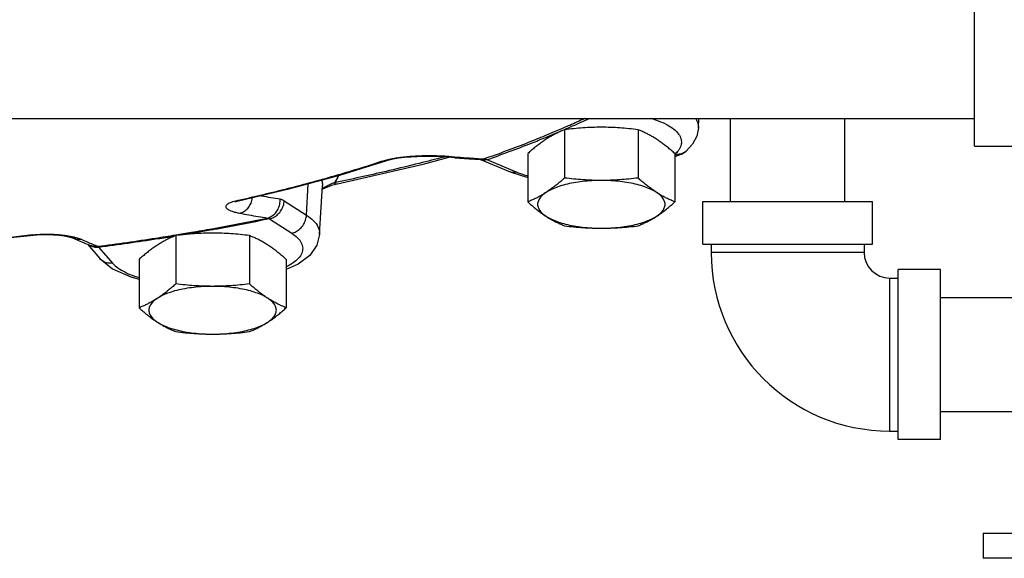
# Model space of a CAD drawing. Units: inches. Extents: x -66 to 60, y -46 to 66.
# Drawn here: x 7 to 14, y 29 to 33 of the extents above; entities that cross this region are included whole.
import ezdxf

# ---------------------------------------------------------------- set-up
doc = ezdxf.new("R2010")
doc.units = ezdxf.units.IN
doc.header["$LTSCALE"] = 1.21
doc.header["$MEASUREMENT"] = 0
doc.layers.get('0').update_dxf_attribs({"linetype": 'CONTINUOUS'})
doc.layers.add('02___PRT_ALL_AXES', color=7, linetype='CONTINUOUS')

msp = doc.modelspace()

# ---------------------------------------------------------------- linework, layer by layer
at = {"color": 7, "linetype": 'Continuous'}
for p, q in [((13.6577, 32.3598), (13.6577, 33.6098)), ((5.6577, 32.5648), (13.6577, 32.5648)), ((11.626, 32.4945), (11.63, 32.5648)), ((11.8627, 31.9536), (11.8627, 32.5648)), ((12.7027, 31.9536), (12.7027, 32.5648)), ((13.6577, 32.3598), (13.9702, 32.3598)), ((8.9871, 32.1479), (9.3349, 32.2556)), ((9.3348, 32.2555), (9.3506, 32.2602)), ((9.3348, 32.2555), (9.3349, 32.2556)), ((9.6023, 32.2283), (9.7904, 32.2795)), ((9.7881, 32.286), (9.7573, 32.2821)), ((9.8353, 32.2758), (9.7573, 32.2821)), ((10.0199, 32.2625), (10.0225, 32.2616)), ((10.0503, 32.2664), (10.0209, 32.2625)), ((10.0224, 32.2617), (10.2412, 32.1706)), ((10.0704, 32.2612), (10.2892, 32.1702)), ((11.5025, 32.3026), (11.4532, 32.2811)), ((8.9715, 32.0845), (9.6023, 32.2283)), ((10.2412, 32.1706), (10.3707, 32.1298)), ((8.7429, 31.8531), (8.7541, 32.0844)), ((8.8397, 31.7119), (8.86, 32.0716)), ((8.8585, 32.0444), (8.8634, 32.0471)), ((8.8634, 32.0471), (8.9356, 32.0753)), ((8.9356, 32.0753), (8.9715, 32.0845)), ((8.9715, 32.0845), (8.9715, 32.0845)), ((8.2253, 31.9539), (8.2436, 31.9585)), ((8.2436, 31.9585), (8.2436, 31.9585)), ((8.5795, 31.9592), (8.7429, 31.8531)), ((11.6577, 31.9536), (12.9077, 31.9536)), ((11.6577, 31.6411), (11.6577, 31.9536)), ((12.9077, 31.6411), (12.9077, 31.9536)), ((8.4714, 31.826), (8.6348, 31.7199)), ((6.3019, 31.6616), (6.734, 31.7067)), ((6.7277, 31.7079), (6.734, 31.7067)), ((6.734, 31.7067), (6.7868, 31.7108)), ((6.734, 31.7067), (6.734, 31.7067)), ((7.0288, 31.6828), (7.0284, 31.6829)), ((7.0288, 31.6828), (7.0648, 31.667)), ((7.0648, 31.667), (7.1134, 31.6465)), ((7.1134, 31.6465), (7.1503, 31.6314)), ((7.1312, 31.6392), (7.2224, 31.5341)), ((7.1503, 31.6314), (7.1503, 31.6314)), ((7.2158, 31.6165), (7.3168, 31.5001)), ((11.6577, 31.6411), (12.9077, 31.6411)), ((11.7202, 31.6411), (11.7202, 31.5786)), ((12.8452, 31.6411), (12.8452, 31.5786)), ((7.2224, 31.5341), (7.3151, 31.4587)), ((12.8452, 31.5786), (11.7202, 31.5786)), ((13.4077, 31.4536), (13.0952, 31.4536)), ((13.0952, 30.2036), (13.0952, 31.4536)), ((13.4077, 30.2036), (13.4077, 31.4536)), ((13.0327, 31.3911), (13.0952, 31.3911)), ((13.0327, 31.3911), (13.0327, 30.2661)), ((13.4077, 31.2486), (16.4077, 31.2486)), ((13.4077, 30.4086), (16.4077, 30.4086)), ((13.0327, 30.2661), (13.0952, 30.2661)), ((13.4077, 30.2036), (13.0952, 30.2036)), ((13.7202, 29.5156), (15.9287, 29.5156)), ((13.7202, 29.5156), (13.7202, 29.3306)), ((15.9783, 29.3306), (13.7202, 29.3306))]:
    msp.add_line(p, q, dxfattribs=at)
for points in [[(11.626, 32.4945), (11.6135, 32.4339), (11.5824, 32.3753), (11.533, 32.322)], [(11.5025, 32.3026), (11.5224, 32.3138), (11.5331, 32.322)], [(9.3506, 32.2602), (9.3816, 32.2671), (9.421, 32.2737), (9.4645, 32.279), (9.5094, 32.283), (9.5541, 32.2855), (9.5984, 32.2869), (9.6422, 32.2871), (9.6863, 32.2862), (9.7317, 32.284), (9.7573, 32.2821)], [(9.8353, 32.2758), (9.9408, 32.2679), (10.0209, 32.2625)], [(8.2436, 31.9585), (8.6229, 32.0487), (8.9871, 32.1479)], [(8.2147, 31.9502), (8.2153, 31.9504), (8.2253, 31.9539)], [(6.7868, 31.7108), (6.8365, 31.7114), (6.8818, 31.7096), (6.9228, 31.7059), (6.9603, 31.7005), (6.9941, 31.6937), (7.0197, 31.6863), (7.0284, 31.6829)], [(8.8397, 31.7119), (8.8193, 31.6321), (8.7665, 31.5577), (8.682, 31.4939), (8.5938, 31.4546)], [(7.3151, 31.4587), (7.4499, 31.3987), (7.5112, 31.3835)]]:
    msp.add_lwpolyline(points, dxfattribs=at)
for radius in [1.3125, 0.1875]:
    msp.add_arc((13.0327, 31.5786), radius, 180, 270, dxfattribs=at)
for points, start_tangent, end_tangent in [([(10.7896, 32.5633), (10.6791, 32.5135), (10.6358, 32.4946)], (-0.908299, -0.418321), (-0.917545, -0.397633)), ([(10.6408, 32.4826), (10.7008, 32.5087), (10.8217, 32.5632)], (0.918577, 0.395243), (0.907791, 0.419422)), ([(11.2764, 32.5656), (11.3311, 32.547), (11.3954, 32.5177), (11.4456, 32.4849), (11.4803, 32.4493), (11.4985, 32.412), (11.4997, 32.3741), (11.4839, 32.3367)], (0.958041, -0.286631), (-0.548372, -0.836235)), ([(11.6049, 32.5654), (11.6228, 32.5264), (11.6259, 32.4945)], (0.551874, -0.833928), (-0.052304, -0.998631)), ([(10.6358, 32.4946), (10.496, 32.4356)], (-0.917545, -0.397633), (-0.924953, -0.380082)), ([(10.5009, 32.4239), (10.6408, 32.4826)], (0.925852, 0.377887), (0.918577, 0.395243)), ([(10.496, 32.4356), (10.3741, 32.3866), (10.0503, 32.2664)], (-0.924953, -0.380082), (-0.94372, -0.330747)), ([(10.0704, 32.2612), (10.3988, 32.383), (10.5009, 32.4239)], (0.943761, 0.330629), (0.925852, 0.377887)), ([(11.4764, 32.3263), (11.4551, 32.304)], (-0.621847, -0.783139), (-0.744887, -0.66719)), ([(11.4839, 32.3367), (11.4764, 32.3263)], (-0.548372, -0.836235), (-0.621847, -0.783139)), ([(11.533, 32.322), (11.5169, 32.3109), (11.4858, 32.3005)], (-0.758491, -0.651684), (-0.988372, -0.152054)), ([(9.3141, 32.2535), (8.9697, 32.1467), (8.6081, 32.0483), (8.2429, 31.9613)], (-0.949613, -0.313426), (-0.976088, -0.217375)), ([(9.3141, 32.2535), (9.3359, 32.2599)], (0.949584, 0.313512), (0.966358, 0.2572)), ([(9.3141, 32.2535), (9.3288, 32.254), (9.3348, 32.2556)], (0.994613, -0.10366), (0.949869, 0.312649)), ([(9.3359, 32.2599), (9.3623, 32.2662), (9.3924, 32.272)], (0.966358, 0.2572), (0.985176, 0.171548)), ([(9.7524, 32.2798), (9.5726, 32.2338), (9.3519, 32.1805)], (-0.967166, -0.254145), (-0.973709, -0.227797)), ([(9.3924, 32.272), (9.4251, 32.2772), (9.4598, 32.2815), (9.4964, 32.2851), (9.5344, 32.2879), (9.5735, 32.2899), (9.6138, 32.2911), (9.6555, 32.2915), (9.6986, 32.2908)], (0.985176, 0.171548), (0.999646, -0.026611)), ([(9.6986, 32.2908), (9.743, 32.2891), (9.7577, 32.2882)], (0.999646, -0.026611), (0.998057, -0.062313)), ([(9.7575, 32.2812), (9.7524, 32.2798)], (-0.967074, -0.254496), (-0.967166, -0.254145)), ([(9.7577, 32.2882), (9.7881, 32.286)], (0.998057, -0.062313), (0.996489, -0.083723)), ([(9.7881, 32.286), (9.8756, 32.2789), (9.963, 32.2724)], (0.99649, -0.083713), (0.997455, -0.071299)), ([(9.963, 32.2724), (10.0213, 32.2684)], (0.997455, -0.071299), (0.997744, -0.067133)), ([(10.0213, 32.2684), (10.0503, 32.2664)], (0.997744, -0.067133), (0.997882, -0.065052)), ([(10.0704, 32.2612), (10.0427, 32.2571), (10.0225, 32.2617)], (-0.94755, -0.319606), (-0.924453, 0.381297)), ([(10.0503, 32.2664), (10.0552, 32.2658), (10.0602, 32.2647), (10.0653, 32.2632), (10.0704, 32.2612)], (0.996745, -0.080619), (0.917943, -0.396711)), ([(11.4515, 32.3008), (11.4802, 32.2971), (11.5025, 32.3026)], (0.954047, -0.299658), (0.913757, 0.406262)), ([(11.4858, 32.3005), (11.4515, 32.3008)], (-0.988372, -0.152054), (-0.986952, 0.161013)), ([(11.4551, 32.304), (11.4534, 32.3025)], (-0.744887, -0.66719), (-0.751208, -0.660065)), ([(9.3519, 32.1805), (8.9689, 32.0957)], (-0.973709, -0.227797), (-0.978871, -0.204481)), ([(10.2892, 32.1702), (10.2614, 32.1661), (10.2412, 32.1707)], (-0.94755, -0.319606), (-0.924212, 0.38188)), ([(10.2892, 32.1702), (10.363, 32.1442), (10.3706, 32.142)], (0.923281, -0.384125), (0.961384, -0.275212)), ([(8.8544, 32.1119), (8.86, 32.0833), (8.86, 32.0716)], (0.315766, -0.948837), (-0.060545, -0.998165)), ([(8.9461, 32.091), (8.9176, 32.0784), (8.8869, 32.0631), (8.8586, 32.0477)], (-0.927169, -0.374644), (-0.871195, -0.490938)), ([(8.9506, 32.0966), (8.9461, 32.091)], (-0.612894, -0.790165), (-0.637153, -0.770738)), ([(8.9689, 32.0957), (8.9461, 32.091)], (-0.978871, -0.204481), (-0.979148, -0.203149)), ([(8.9461, 32.091), (8.9643, 32.0841), (8.9715, 32.0846)], (0.828321, -0.560253), (0.977957, 0.208806)), ([(8.9776, 32.1448), (8.9506, 32.0966)], (-0.328166, -0.94462), (-0.612894, -0.790165)), ([(8.1895, 31.947), (8.1734, 31.9403), (8.1614, 31.9332), (8.1535, 31.926), (8.1497, 31.9186), (8.1501, 31.9112), (8.1546, 31.9038), (8.1634, 31.8964), (8.1769, 31.889), (8.1956, 31.8817), (8.2202, 31.8746), (8.2515, 31.8678)], (-0.940397, -0.340078), (0.982855, -0.184378)), ([(8.2091, 31.9532), (8.1895, 31.947)], (-0.963224, -0.2687), (-0.940397, -0.340078)), ([(8.2307, 31.9586), (8.2091, 31.9532)], (-0.976303, -0.216407), (-0.963224, -0.2687)), ([(8.2429, 31.9613), (8.2307, 31.9586)], (-0.976088, -0.217375), (-0.976296, -0.216442)), ([(8.2307, 31.9586), (8.242, 31.9582)], (0.977376, -0.21151), (0.987056, 0.160374)), ([(8.242, 31.9582), (8.2436, 31.9585)], (0.987056, 0.160374), (0.975871, 0.218347)), ([(8.2515, 31.8678), (8.2831, 31.8803), (8.3105, 31.903), (8.3312, 31.9337), (8.3431, 31.9696), (8.345, 31.9823)], (0.977974, 0.208729), (0.101226, 0.994863)), ([(8.404, 31.9966), (8.4129, 31.9951), (8.4804, 31.9832), (8.5479, 31.972)], (0.984138, -0.177404), (0.987072, -0.160279)), ([(8.4549, 31.8322), (8.4865, 31.8448), (8.5138, 31.8675), (8.5342, 31.8982), (8.546, 31.9342), (8.5479, 31.972)], (0.977947, 0.208852), (-0.081766, 0.996652)), ([(8.4714, 31.826), (8.5037, 31.8383), (8.5331, 31.86), (8.5569, 31.8893), (8.5728, 31.9234), (8.5795, 31.9592)], (0.977401, 0.211392), (0.048381, 0.998829)), ([(8.5479, 31.972), (8.5558, 31.9702), (8.5636, 31.9675), (8.5715, 31.9638), (8.5795, 31.9592)], (0.987072, -0.160277), (0.838888, -0.544304)), ([(8.0471, 31.7535), (8.4549, 31.8322)], (0.984253, 0.176768), (0.97927, 0.202561)), ([(8.4714, 31.826), (8.0605, 31.7466), (8.0486, 31.7445)], (-0.979251, -0.202653), (-0.984383, -0.176041)), ([(8.2515, 31.8678), (8.3193, 31.8554), (8.3871, 31.8435), (8.4549, 31.8322)], (0.982865, -0.184327), (0.987072, -0.160278)), ([(8.4549, 31.8322), (8.459, 31.8314), (8.4631, 31.8301), (8.4673, 31.8283), (8.4714, 31.826)], (0.989966, -0.141306), (0.849351, -0.527829)), ([(8.6348, 31.7199), (8.6672, 31.7322), (8.6966, 31.754), (8.7204, 31.7833), (8.7363, 31.8173), (8.7429, 31.8531)], (0.977401, 0.211392), (0.048381, 0.998829)), ([(8.7429, 31.8531), (8.7949, 31.8117), (8.8275, 31.7675), (8.8398, 31.722), (8.8397, 31.7119)], (0.838889, -0.544303), (-0.060363, -0.998176)), ([(7.781, 31.708), (7.8965, 31.7272)], (0.986975, 0.160876), (0.985839, 0.167696)), ([(8.0486, 31.7445), (7.8346, 31.7077)], (-0.984383, -0.176041), (-0.98658, -0.163278)), ([(7.8965, 31.7272), (8.0471, 31.7535)], (0.985839, 0.167696), (0.984253, 0.176768)), ([(6.7277, 31.7079), (6.4055, 31.6732), (6.0793, 31.6442)], (-0.993194, -0.11647), (-0.996845, -0.079374)), ([(6.7277, 31.7079), (6.754, 31.7105)], (0.993194, 0.116473), (0.996598, 0.082413)), ([(6.754, 31.7105), (6.783, 31.7124)], (0.996598, 0.082413), (0.998783, 0.04932)), ([(6.783, 31.7124), (6.8135, 31.7134), (6.8441, 31.7135), (6.8746, 31.7127), (6.9048, 31.711), (6.9344, 31.7084), (6.963, 31.705), (6.9907, 31.7008)], (0.998783, 0.04932), (0.985744, -0.168255)), ([(6.9907, 31.7008), (7.0175, 31.6957), (7.0432, 31.6896)], (0.985744, -0.168255), (0.966504, -0.25665)), ([(7.0892, 31.674), (7.0529, 31.6752), (7.0288, 31.6828)], (-0.992311, -0.123769), (-0.914293, 0.405053)), ([(7.0432, 31.6896), (7.0674, 31.6823)], (0.966504, -0.25665), (0.947841, -0.318744)), ([(7.0674, 31.6823), (7.0892, 31.674)], (0.947841, -0.318744), (0.914226, -0.405206)), ([(7.0892, 31.674), (7.1286, 31.6568), (7.1679, 31.6402)], (0.914226, -0.405206), (0.923387, -0.383871)), ([(7.2071, 31.6241), (7.6334, 31.6845), (7.781, 31.708)], (0.991697, 0.128595), (0.986975, 0.160876)), ([(7.7706, 31.6972), (7.6481, 31.6779), (7.2158, 31.6165)], (-0.98719, -0.159546), (-0.991708, -0.128513)), ([(8.6348, 31.7199), (8.6778, 31.6856), (8.7048, 31.6491), (8.7149, 31.6114), (8.708, 31.5736), (8.6842, 31.5368), (8.6442, 31.502), (8.618, 31.4854)], (0.838889, -0.544303), (-0.866771, -0.498707)), ([(7.148, 31.629), (7.1389, 31.6347)], (-0.873837, 0.486219), (-0.81667, 0.577105)), ([(7.2158, 31.6165), (7.1803, 31.6175), (7.148, 31.629)], (-0.992674, -0.120825), (-0.873837, 0.486219)), ([(7.2071, 31.6241), (7.1708, 31.6253), (7.1503, 31.6314)], (-0.992323, -0.123674), (-0.927983, 0.372622)), ([(7.1679, 31.6402), (7.2071, 31.6241)], (0.923387, -0.383871), (0.927871, -0.3729)), ([(7.2071, 31.6241), (7.2092, 31.6229), (7.2113, 31.6213), (7.2135, 31.6191), (7.2158, 31.6165)], (0.907076, -0.420968), (0.630356, -0.776306)), ([(7.3168, 31.5001), (7.2813, 31.501), (7.249, 31.5125), (7.2229, 31.5335), (7.2224, 31.5341)], (-0.992674, -0.120825), (-0.655301, 0.755368)), ([(7.3168, 31.5001), (7.3561, 31.4651), (7.4105, 31.4332), (7.4785, 31.4051), (7.511, 31.3946)], (0.655231, -0.755429), (0.957454, -0.288586)), ([(8.618, 31.4854), (8.5939, 31.4725)], (-0.866771, -0.498707), (-0.896208, -0.443634))]:
    msp.add_spline(points, degree=3, dxfattribs=dict(at, start_tangent=start_tangent, end_tangent=end_tangent))
at = {"layer": '02___PRT_ALL_AXES', "color": 7, "linetype": 'Continuous'}
for p, q in [((10.6413, 32.4813), (10.6413, 32.1262)), ((11.1826, 32.4813), (11.1826, 32.1262)), ((10.3707, 32.3057), (10.3707, 31.9506)), ((11.4532, 32.3057), (11.4532, 31.9506)), ((7.7819, 31.703), (7.7819, 31.3479)), ((8.3231, 31.703), (8.3231, 31.3479)), ((7.5112, 31.5275), (7.5112, 31.1723)), ((8.5938, 31.5275), (8.5938, 31.1723))]:
    msp.add_line(p, q, dxfattribs=at)
for points, start_tangent, end_tangent in [([(10.6413, 32.4813), (10.6136, 32.4696), (10.5866, 32.4571), (10.5598, 32.4434), (10.5329, 32.4282), (10.506, 32.4115)], (-0.928349, -0.37171), (-0.838889, -0.544303)), ([(10.912, 32.4993), (10.8441, 32.4981), (10.7767, 32.4946), (10.7096, 32.4889), (10.6413, 32.4813)], (-1, 0), (-0.992373, -0.123272)), ([(11.1826, 32.4813), (11.114, 32.489), (11.0469, 32.4946), (10.9797, 32.4981), (10.912, 32.4993)], (-0.992373, 0.123272), (-1, 0)), ([(11.3179, 32.4115), (11.291, 32.4282), (11.2641, 32.4434), (11.2373, 32.4571), (11.2103, 32.4696), (11.1826, 32.4813)], (-0.838889, 0.544303), (-0.928349, 0.37171)), ([(10.506, 32.4115), (10.4791, 32.3933), (10.4522, 32.3736), (10.4254, 32.3525), (10.3984, 32.33), (10.3707, 32.3057)], (-0.838889, -0.544303), (-0.744302, -0.667844)), ([(11.4532, 32.3057), (11.4255, 32.33), (11.3985, 32.3526), (11.3717, 32.3736), (11.3448, 32.3933), (11.3179, 32.4115)], (-0.744302, 0.667844), (-0.838889, 0.544303)), ([(10.6413, 32.1262), (10.6136, 32.1018), (10.5866, 32.0793), (10.5598, 32.0583), (10.5329, 32.0386), (10.506, 32.0204)], (-0.744302, -0.667844), (-0.838889, -0.544303)), ([(10.912, 32.1082), (10.8421, 32.1062), (10.7738, 32.1004), (10.7086, 32.0908), (10.6479, 32.0776), (10.5931, 32.0613), (10.5455, 32.042), (10.506, 32.0204)], (-1, 0), (-0.838889, -0.544303)), ([(10.912, 32.1082), (10.8441, 32.1094), (10.7767, 32.1129), (10.7096, 32.1186), (10.6413, 32.1262)], (-1, 0), (-0.992373, 0.123272)), ([(11.1826, 32.1262), (11.114, 32.1185), (11.0469, 32.1129), (10.9797, 32.1094), (10.912, 32.1082)], (-0.992373, -0.123272), (-1, 0)), ([(11.3179, 32.0204), (11.2785, 32.042), (11.2308, 32.0613), (11.176, 32.0776), (11.1154, 32.0908), (11.0502, 32.1004), (10.9818, 32.1062), (10.912, 32.1082)], (-0.838889, 0.544303), (-1, 0)), ([(11.3179, 32.0204), (11.291, 32.0386), (11.2641, 32.0583), (11.2373, 32.0793), (11.2103, 32.1018), (11.1826, 32.1262)], (-0.838889, 0.544303), (-0.744302, 0.667844)), ([(10.506, 32.0204), (10.4791, 32.0037), (10.4522, 31.9885), (10.4254, 31.9748), (10.3984, 31.9622), (10.3707, 31.9506)], (-0.838889, -0.544303), (-0.928349, -0.37171)), ([(10.506, 32.0204), (10.4756, 31.9967), (10.455, 31.9716), (10.4445, 31.9457), (10.4445, 31.9194), (10.455, 31.8935), (10.4756, 31.8684), (10.506, 31.8448)], (-0.838889, -0.544303), (0.838889, -0.544303)), ([(11.4532, 31.9506), (11.4255, 31.9622), (11.3985, 31.9748), (11.3717, 31.9885), (11.3448, 32.0037), (11.3179, 32.0204)], (-0.928349, 0.37171), (-0.838889, 0.544303)), ([(11.3179, 31.8448), (11.3483, 31.8684), (11.369, 31.8935), (11.3794, 31.9194), (11.3794, 31.9457), (11.369, 31.9716), (11.3483, 31.9967), (11.3179, 32.0204)], (0.838889, 0.544303), (-0.838889, 0.544303)), ([(10.3707, 31.9506), (10.3985, 31.9262), (10.4255, 31.9037), (10.4523, 31.8827), (10.4791, 31.863), (10.506, 31.8448)], (0.744302, -0.667844), (0.838889, -0.544303)), ([(11.3179, 31.8448), (11.3448, 31.863), (11.3717, 31.8827), (11.3985, 31.9037), (11.4255, 31.9263), (11.4532, 31.9506)], (0.838889, 0.544303), (0.744302, 0.667844)), ([(10.506, 31.8448), (10.5329, 31.8281), (10.5598, 31.8129), (10.5866, 31.7992), (10.6136, 31.7867), (10.6413, 31.775)], (0.838889, -0.544303), (0.928349, -0.37171)), ([(10.506, 31.8448), (10.5455, 31.8231), (10.5931, 31.8038), (10.6479, 31.7875), (10.7086, 31.7744), (10.7738, 31.7648), (10.8421, 31.7589), (10.912, 31.757)], (0.838889, -0.544303), (1, 0)), ([(10.912, 31.757), (10.9818, 31.7589), (11.0502, 31.7648), (11.1154, 31.7744), (11.176, 31.7875), (11.2308, 31.8038), (11.2785, 31.8231), (11.3179, 31.8448)], (1, 0), (0.838889, 0.544303)), ([(11.1826, 31.775), (11.2103, 31.7867), (11.2374, 31.7992), (11.2642, 31.8129), (11.291, 31.8281), (11.3179, 31.8448)], (0.928349, 0.37171), (0.838889, 0.544303)), ([(10.6413, 31.775), (10.7099, 31.7673), (10.777, 31.7617), (10.8443, 31.7582), (10.912, 31.757)], (0.992373, -0.123272), (1, 0)), ([(10.912, 31.757), (10.9799, 31.7582), (11.0472, 31.7617), (11.1143, 31.7674), (11.1826, 31.775)], (1, 0), (0.992373, 0.123272)), ([(7.7819, 31.703), (7.7541, 31.6914), (7.7271, 31.6789), (7.7003, 31.6651), (7.6735, 31.65), (7.6466, 31.6333)], (-0.928349, -0.37171), (-0.838889, -0.544303)), ([(8.0525, 31.7211), (7.9846, 31.7198), (7.9172, 31.7163), (7.8502, 31.7107), (7.7819, 31.703)], (-1, 0), (-0.992373, -0.123272)), ([(8.3231, 31.703), (8.2546, 31.7107), (8.1874, 31.7163), (8.1202, 31.7199), (8.0525, 31.7211)], (-0.992373, 0.123272), (-1, 0)), ([(8.4585, 31.6333), (8.4315, 31.65), (8.4047, 31.6651), (8.3779, 31.6789), (8.3509, 31.6914), (8.3231, 31.703)], (-0.838889, 0.544303), (-0.928349, 0.37171)), ([(7.6466, 31.6333), (7.6196, 31.615), (7.5928, 31.5953), (7.566, 31.5743), (7.539, 31.5518), (7.5112, 31.5275)], (-0.838889, -0.544303), (-0.744302, -0.667844)), ([(8.5938, 31.5275), (8.566, 31.5518), (8.539, 31.5743), (8.5122, 31.5954), (8.4854, 31.615), (8.4585, 31.6333)], (-0.744302, 0.667844), (-0.838889, 0.544303)), ([(7.7819, 31.3479), (7.7541, 31.3236), (7.7271, 31.3011), (7.7003, 31.28), (7.6735, 31.2603), (7.6466, 31.2421)], (-0.744302, -0.667844), (-0.838889, -0.544303)), ([(8.0525, 31.3299), (7.9826, 31.3279), (7.9143, 31.3221), (7.8491, 31.3125), (7.7884, 31.2994), (7.7337, 31.283), (7.686, 31.2638), (7.6466, 31.2421)], (-1, 0), (-0.838889, -0.544303)), ([(8.0525, 31.3299), (7.9846, 31.3311), (7.9172, 31.3347), (7.8502, 31.3403), (7.7819, 31.3479)], (-1, 0), (-0.992373, 0.123272)), ([(8.3231, 31.3479), (8.2546, 31.3403), (8.1874, 31.3346), (8.1202, 31.3311), (8.0525, 31.3299)], (-0.992373, -0.123272), (-1, 0)), ([(8.4585, 31.2421), (8.419, 31.2638), (8.3713, 31.283), (8.3166, 31.2994), (8.2559, 31.3125), (8.1907, 31.3221), (8.1224, 31.3279), (8.0525, 31.3299)], (-0.838889, 0.544303), (-1, 0)), ([(8.4585, 31.2421), (8.4315, 31.2603), (8.4047, 31.28), (8.3779, 31.3011), (8.3509, 31.3236), (8.3231, 31.3479)], (-0.838889, 0.544303), (-0.744302, 0.667844)), ([(7.6466, 31.2421), (7.6196, 31.2254), (7.5928, 31.2102), (7.566, 31.1965), (7.539, 31.184), (7.5112, 31.1723)], (-0.838889, -0.544303), (-0.928349, -0.37171)), ([(7.6466, 31.2421), (7.6162, 31.2185), (7.5955, 31.1934), (7.5851, 31.1674), (7.5851, 31.1412), (7.5955, 31.1152), (7.6162, 31.0902), (7.6466, 31.0665)], (-0.838889, -0.544303), (0.838889, -0.544303)), ([(8.5938, 31.1723), (8.566, 31.184), (8.539, 31.1965), (8.5122, 31.2103), (8.4854, 31.2254), (8.4585, 31.2421)], (-0.928349, 0.37171), (-0.838889, 0.544303)), ([(8.4585, 31.0665), (8.4888, 31.0902), (8.5095, 31.1152), (8.5199, 31.1412), (8.5199, 31.1674), (8.5095, 31.1934), (8.4888, 31.2185), (8.4585, 31.2421)], (0.838889, 0.544303), (-0.838889, 0.544303)), ([(7.5112, 31.1723), (7.539, 31.148), (7.566, 31.1255), (7.5928, 31.1044), (7.6196, 31.0847), (7.6466, 31.0665)], (0.744302, -0.667844), (0.838889, -0.544303)), ([(8.4585, 31.0665), (8.4854, 31.0848), (8.5122, 31.1044), (8.539, 31.1255), (8.566, 31.148), (8.5938, 31.1723)], (0.838889, 0.544303), (0.744302, 0.667844)), ([(7.6466, 31.0665), (7.6735, 31.0498), (7.7003, 31.0346), (7.7271, 31.0209), (7.7541, 31.0084), (7.7819, 30.9967)], (0.838889, -0.544303), (0.928349, -0.37171)), ([(7.6466, 31.0665), (7.686, 31.0448), (7.7337, 31.0256), (7.7884, 31.0092), (7.8491, 30.9961), (7.9143, 30.9865), (7.9826, 30.9807), (8.0525, 30.9787)], (0.838889, -0.544303), (1, 0)), ([(8.0525, 30.9787), (8.1224, 30.9807), (8.1907, 30.9865), (8.2559, 30.9961), (8.3166, 31.0092), (8.3713, 31.0256), (8.419, 31.0448), (8.4585, 31.0665)], (1, 0), (0.838889, 0.544303)), ([(8.3231, 30.9967), (8.3509, 31.0084), (8.3779, 31.0209), (8.4047, 31.0347), (8.4315, 31.0498), (8.4585, 31.0665)], (0.928349, 0.37171), (0.838889, 0.544303)), ([(7.7819, 30.9967), (7.8504, 30.9891), (7.9176, 30.9834), (7.9848, 30.9799), (8.0525, 30.9787)], (0.992373, -0.123272), (1, 0)), ([(8.0525, 30.9787), (8.1204, 30.9799), (8.1878, 30.9835), (8.2548, 30.9891), (8.3231, 30.9967)], (1, 0), (0.992373, 0.123272))]:
    msp.add_spline(points, degree=3, dxfattribs=dict(at, start_tangent=start_tangent, end_tangent=end_tangent))

doc.saveas('drawing.dxf')
